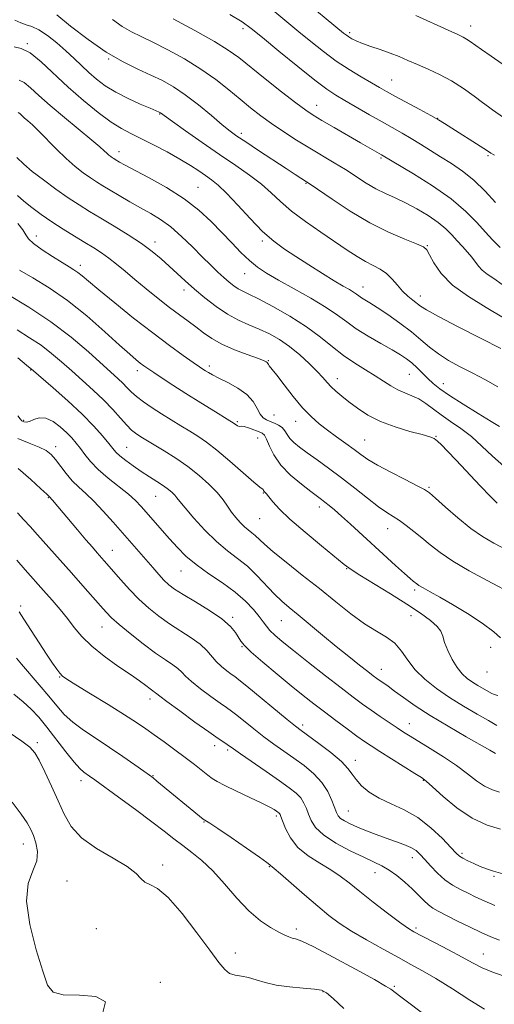
# Model space of a CAD drawing. Extents: x 2094800 to 2097700, y 324800 to 327700.
# Drawn here: x 2095582 to 2095737, y 326057 to 326377 of the extents above; entities that cross this region are included whole.
import ezdxf

# ---------------------------------------------------------------- set-up
doc = ezdxf.new("R2010")
doc.units = 0
doc.header["$MEASUREMENT"] = 0
for name, color, linetype, lineweight in [('DTM SPOT ELEVATION', 2, 'Continuous', 13), ('INDEX CONTOUR', 41, 'Continuous', 13), ('INTERMEDIATE CONTOUR', 44, 'Continuous', 0)]:
    doc.layers.add(name, color=color, linetype=linetype, lineweight=lineweight)

msp = doc.modelspace()

# ---------------------------------------------------------------- linework, layer by layer
at = {"layer": 'DTM SPOT ELEVATION'}
for p in [(2095654.81, 326373.92, 1110.4), (2095728.88, 326374.82, 1103.4), (2095689.55, 326372.65, 1105.7), (2095584.54, 326369.05, 1119.9), (2095611.06, 326364.1, 1116.1), (2095703.22, 326357.33, 1107.1), (2095678.77, 326349.05, 1111.3), (2095627.7, 326346.22, 1118.1), (2095718.17, 326344.84, 1107.96), (2095654.26, 326339.97, 1115.6), (2095614.41, 326333.96, 1121.4), (2095699.7, 326331.94, 1112.2), (2095734.56, 326332.69, 1108.2), (2095640.19, 326322.34, 1121.1), (2095675.27, 326323.72, 1116.1), (2095587.46, 326306.5, 1129.4), (2095626.09, 326304.64, 1125.5), (2095661.07, 326304.95, 1120.3), (2095714.79, 326303.42, 1115.9), (2095601.85, 326297, 1129.5), (2095655.38, 326294.26, 1122.8), (2095693.9, 326290, 1119.3), (2095635.6, 326288.98, 1126.5), (2095712.51, 326287.04, 1117.4), (2095643.81, 326264.22, 1129.6), (2095663.04, 326266.04, 1127.9), (2095585.65, 326262.94, 1138.1), (2095620.34, 326262.78, 1132.5), (2095708.94, 326261.56, 1122.9), (2095685.5, 326260.12, 1125.4), (2095720.06, 326258.52, 1121.3), (2095664.86, 326248.35, 1128.9), (2095583.42, 326246.58, 1139.8), (2095652.96, 326246.2, 1131.8), (2095671.93, 326246.31, 1128.7), (2095659.54, 326240.86, 1132.9), (2095694.38, 326240.14, 1127.1), (2095717.66, 326241.44, 1125.9), (2095593.75, 326238, 1141.5), (2095616.9, 326237.79, 1137.1), (2095661.36, 326223, 1134.1), (2095715.34, 326224.84, 1127.8), (2095591.47, 326221.39, 1144.1), (2095626.35, 326221.84, 1138.9), (2095679.68, 326218.38, 1132.5), (2095660.21, 326214.65, 1134.9), (2095701.93, 326211.38, 1130.7), (2095612.3, 326204.28, 1143.2), (2095634.63, 326197.57, 1140.8), (2095688.55, 326198.36, 1134.1), (2095710.68, 326191.46, 1132.3), (2095582.37, 326186.18, 1149.7), (2095651.42, 326182.54, 1141.7), (2095667.25, 326181.44, 1138.9), (2095709.49, 326183.02, 1134.9), (2095608.87, 326179.33, 1146.8), (2095654.45, 326172.97, 1142.1), (2095735.38, 326172.74, 1132.6), (2095699.87, 326165.61, 1137.3), (2095595.07, 326163.1, 1150.1), (2095734.28, 326164.74, 1132.7), (2095624.52, 326156, 1148.5), (2095674.19, 326147.55, 1143.6), (2095708.92, 326147.97, 1139.3), (2095587.79, 326141.71, 1155.7), (2095645.61, 326140.79, 1148.5), (2095649.81, 326139.34, 1148.3), (2095691.39, 326136.01, 1143.4), (2095625.47, 326131.07, 1151.9), (2095602, 326129.35, 1154.5), (2095713.49, 326129.48, 1142.1), (2095665.66, 326117.94, 1150.3), (2095689.1, 326119.58, 1145.1), (2095642.15, 326115.9, 1152.1), (2095583.25, 326108.84, 1158.7), (2095709.96, 326104.35, 1146.6), (2095726.07, 326105.75, 1143.7), (2095628.63, 326102, 1155.6), (2095663.36, 326101.46, 1152.1), (2095697.81, 326099.51, 1148.7), (2095736.52, 326098.26, 1144.2), (2095597.54, 326096.78, 1157.1), (2095607.04, 326081.31, 1156.9), (2095672.18, 326081.13, 1153.6), (2095711.16, 326081.43, 1149.7), (2095652.31, 326073.33, 1155.4), (2095733.01, 326073.02, 1149.2), (2095627.83, 326063.81, 1157.9), (2095704.1, 326062.5, 1153.8), (2095680.87, 326060.78, 1156.1)]:
    msp.add_point(p, dxfattribs=at)
at = {"layer": 'INDEX CONTOUR'}
for points in [[(2095737.051, 326317.469, 1110), (2095733.646, 326321.135, 1110), (2095729.968, 326324.709, 1110), (2095726.268, 326327.677, 1110), (2095722.634, 326330.131, 1110), (2095719.119, 326332.315, 1110), (2095712.564, 326336.439, 1110), (2095709.538, 326338.295, 1110), (2095706.628, 326339.981, 1110), (2095700.083, 326343.636, 1110), (2095695.982, 326345.983, 1110), (2095687.974, 326350.645, 1110), (2095685.02, 326352.399, 1110), (2095682.111, 326354.329, 1110), (2095678.199, 326357.257, 1110), (2095672.65, 326361.663, 1110), (2095666.478, 326366.674, 1110), (2095661.109, 326371.076, 1110), (2095657.468, 326374.027, 1110), (2095654.477, 326376.191, 1110), (2095650.558, 326378.604, 1110)], [(2095737.772, 326257.502, 1120), (2095733.79, 326259.727, 1120), (2095729.594, 326261.91, 1120), (2095725.52, 326264.012, 1120), (2095721.741, 326266.083, 1120), (2095718.392, 326268.194, 1120), (2095715.509, 326270.415, 1120), (2095712.735, 326272.802, 1120), (2095709.61, 326275.413, 1120), (2095705.859, 326278.233, 1120), (2095701.945, 326280.963, 1120), (2095698.509, 326283.242, 1120), (2095696.042, 326284.802, 1120), (2095693.326, 326286.467, 1120), (2095692.513, 326287.042, 1120), (2095691.739, 326287.618, 1120), (2095690.781, 326288.27, 1120), (2095689.415, 326289.091, 1120), (2095687.406, 326290.262, 1120), (2095684.514, 326291.987, 1120), (2095680.645, 326294.369, 1120), (2095676.267, 326297.116, 1120), (2095671.993, 326299.834, 1120), (2095668.259, 326302.285, 1120), (2095664.805, 326304.845, 1120), (2095661.194, 326308.045, 1120), (2095657.152, 326312.18, 1120), (2095653.058, 326316.609, 1120), (2095649.453, 326320.455, 1120), (2095646.716, 326323.082, 1120), (2095644.573, 326324.81, 1120), (2095642.589, 326326.201, 1120), (2095640.367, 326327.726, 1120), (2095637.656, 326329.505, 1120), (2095634.249, 326331.569, 1120), (2095630.075, 326333.892, 1120), (2095625.632, 326336.227, 1120), (2095621.555, 326338.277, 1120), (2095618.26, 326339.882, 1120), (2095615.276, 326341.468, 1120), (2095611.907, 326343.607, 1120), (2095607.657, 326346.717, 1120), (2095602.813, 326350.608, 1120), (2095597.862, 326354.936, 1120), (2095589.07, 326363.231, 1120), (2095585.5, 326366.101, 1120), (2095582.595, 326367.559, 1120), (2095580.314, 326368.019, 1120)], [(2095743.339, 326189.766, 1130), (2095734.253, 326194.51, 1130), (2095728.452, 326197.65, 1130), (2095723.087, 326200.79, 1130), (2095718.932, 326203.595, 1130), (2095715.75, 326206.084, 1130), (2095713.051, 326208.356, 1130), (2095710.448, 326210.485, 1130), (2095707.956, 326212.401, 1130), (2095705.699, 326214.001, 1130), (2095701.592, 326216.619, 1130), (2095698.917, 326218.495, 1130), (2095695.358, 326221.231, 1130), (2095691.189, 326224.526, 1130), (2095686.831, 326227.924, 1130), (2095682.661, 326231.037, 1130), (2095678.893, 326233.753, 1130), (2095675.699, 326236.029, 1130), (2095673.205, 326237.854, 1130), (2095671.351, 326239.356, 1130), (2095670.036, 326240.695, 1130), (2095669.127, 326241.992, 1130), (2095668.382, 326243.203, 1130), (2095667.527, 326244.248, 1130), (2095666.371, 326245.065, 1130), (2095665.023, 326245.7, 1130), (2095663.672, 326246.22, 1130), (2095662.463, 326246.725, 1130), (2095661.389, 326247.442, 1130), (2095660.399, 326248.631, 1130), (2095659.393, 326250.453, 1130), (2095658.061, 326252.68, 1130), (2095656.045, 326254.984, 1130), (2095653.157, 326257.086, 1130), (2095649.908, 326258.884, 1130), (2095646.98, 326260.324, 1130), (2095644.894, 326261.378, 1130), (2095643.528, 326262.133, 1130), (2095642.591, 326262.701, 1130), (2095641.763, 326263.234, 1130), (2095640.584, 326264.032, 1130), (2095638.56, 326265.432, 1130), (2095635.303, 326267.713, 1130), (2095630.859, 326270.915, 1130), (2095625.384, 326275.017, 1130), (2095619.163, 326279.869, 1130), (2095613.015, 326284.794, 1130), (2095607.889, 326288.984, 1130), (2095604.471, 326291.841, 1130), (2095602.389, 326293.601, 1130), (2095601.011, 326294.709, 1130), (2095599.744, 326295.587, 1130), (2095598.166, 326296.557, 1130), (2095595.898, 326297.919, 1130), (2095592.763, 326299.851, 1130), (2095589.392, 326302.042, 1130), (2095586.618, 326304.057, 1130), (2095585.01, 326305.605, 1130), (2095584.098, 326306.954, 1130), (2095583.147, 326308.518, 1130), (2095581.514, 326310.605, 1130)], [(2095738.34, 326125.614, 1140), (2095735.999, 326126.384, 1140), (2095733.459, 326127.565, 1140), (2095730.814, 326129.337, 1140), (2095727.863, 326131.624, 1140), (2095724.335, 326134.281, 1140), (2095720.12, 326137.135, 1140), (2095715.761, 326139.887, 1140), (2095709.213, 326143.895, 1140), (2095707.096, 326145.223, 1140), (2095704.981, 326146.595, 1140), (2095702.392, 326148.311, 1140), (2095699.478, 326150.279, 1140), (2095696.543, 326152.305, 1140), (2095693.747, 326154.299, 1140), (2095690.668, 326156.583, 1140), (2095686.741, 326159.583, 1140), (2095681.658, 326163.525, 1140), (2095676.149, 326167.835, 1140), (2095671.202, 326171.739, 1140), (2095667.582, 326174.647, 1140), (2095665.152, 326176.707, 1140), (2095663.551, 326178.249, 1140), (2095662.417, 326179.593, 1140), (2095661.387, 326181.012, 1140), (2095660.099, 326182.764, 1140), (2095658.234, 326185.039, 1140), (2095655.654, 326187.733, 1140), (2095652.267, 326190.671, 1140), (2095648.097, 326193.696, 1140), (2095643.644, 326196.714, 1140), (2095639.526, 326199.65, 1140), (2095636.194, 326202.461, 1140), (2095633.444, 326205.228, 1140), (2095630.905, 326208.065, 1140), (2095621.667, 326218.589, 1140), (2095619.826, 326220.487, 1140), (2095617.501, 326222.554, 1140), (2095610.902, 326227.828, 1140), (2095607.679, 326230.609, 1140), (2095605.188, 326233.175, 1140), (2095603.327, 326235.468, 1140), (2095601.852, 326237.473, 1140), (2095600.523, 326239.211, 1140), (2095599.118, 326240.845, 1140), (2095597.424, 326242.575, 1140), (2095595.304, 326244.489, 1140), (2095592.938, 326246.22, 1140), (2095590.587, 326247.285, 1140), (2095588.474, 326247.375, 1140), (2095586.681, 326246.85, 1140), (2095585.254, 326246.243, 1140), (2095584.207, 326245.979, 1140), (2095583.441, 326246.076, 1140), (2095582.824, 326246.448, 1140), (2095582.224, 326247.051, 1140), (2095581.527, 326248.016, 1140)], [(2095741.175, 326065.433, 1150), (2095736.309, 326067.024, 1150), (2095732.614, 326068.534, 1150), (2095729.52, 326070.117, 1150), (2095726.098, 326072.012, 1150), (2095721.736, 326074.339, 1150), (2095717.088, 326076.755, 1150), (2095713.12, 326078.796, 1150), (2095710.459, 326080.202, 1150), (2095708.356, 326081.493, 1150), (2095705.717, 326083.384, 1150), (2095701.787, 326086.355, 1150), (2095697.169, 326089.922, 1150), (2095692.807, 326093.366, 1150), (2095689.374, 326096.138, 1150), (2095686.474, 326098.385, 1150), (2095683.441, 326100.425, 1150), (2095679.823, 326102.547, 1150), (2095676.025, 326104.911, 1150), (2095672.663, 326107.646, 1150), (2095670.218, 326110.767, 1150), (2095668.617, 326113.834, 1150), (2095667.652, 326116.293, 1150), (2095667.121, 326117.748, 1150), (2095666.855, 326118.423, 1150), (2095666.695, 326118.701, 1150), (2095666.496, 326118.907, 1150), (2095666.185, 326119.151, 1150), (2095665.705, 326119.491, 1150), (2095664.935, 326119.996, 1150), (2095663.492, 326120.818, 1150), (2095660.925, 326122.12, 1150), (2095657.042, 326123.967, 1150), (2095652.654, 326126.019, 1150), (2095648.831, 326127.831, 1150), (2095646.338, 326129.101, 1150), (2095644.739, 326130.083, 1150), (2095643.297, 326131.172, 1150), (2095638.959, 326134.621, 1150), (2095636.001, 326136.904, 1150), (2095632.617, 326139.429, 1150), (2095629.124, 326141.978, 1150), (2095625.895, 326144.308, 1150), (2095623.108, 326146.296, 1150), (2095620.155, 326148.31, 1150), (2095616.235, 326150.835, 1150), (2095610.904, 326154.144, 1150), (2095605.154, 326157.661, 1150), (2095600.337, 326160.592, 1150), (2095597.438, 326162.383, 1150), (2095595.982, 326163.418, 1150), (2095595.125, 326164.316, 1150), (2095594.145, 326165.627, 1150), (2095592.772, 326167.63, 1150), (2095590.86, 326170.533, 1150), (2095583.439, 326181.964, 1150), (2095581.871, 326184.312, 1150)]]:
    msp.add_polyline3d(points, dxfattribs=at)
at = {"layer": 'INTERMEDIATE CONTOUR'}
for points in [[(2095739.612, 326345.082, 1106), (2095736.078, 326347.541, 1106), (2095734.678, 326348.531, 1106), (2095732.805, 326349.927, 1106), (2095730.039, 326352.027, 1106), (2095726.565, 326354.536, 1106), (2095722.719, 326357.014, 1106), (2095718.809, 326359.108, 1106), (2095715.031, 326360.84, 1106), (2095711.557, 326362.32, 1106), (2095708.481, 326363.649, 1106), (2095705.608, 326364.875, 1106), (2095702.669, 326366.035, 1106), (2095699.503, 326367.154, 1106), (2095696.379, 326368.206, 1106), (2095693.677, 326369.155, 1106), (2095691.677, 326369.973, 1106), (2095690.278, 326370.672, 1106), (2095689.284, 326371.274, 1106), (2095688.476, 326371.836, 1106), (2095687.556, 326372.558, 1106), (2095673.124, 326384.554, 1106)], [(2095736.665, 326332.849, 1108), (2095735.506, 326333.523, 1108), (2095734.388, 326334.221, 1108), (2095720.396, 326343.147, 1108), (2095718.415, 326344.349, 1108), (2095715.914, 326345.756, 1108), (2095712.313, 326347.703, 1108), (2095704.395, 326351.945, 1108), (2095701.541, 326353.513, 1108), (2095699.18, 326354.852, 1108), (2095696.607, 326356.338, 1108), (2095693.289, 326358.274, 1108), (2095689.372, 326360.663, 1108), (2095685.169, 326363.443, 1108), (2095680.961, 326366.526, 1108), (2095676.876, 326369.746, 1108), (2095673.001, 326372.919, 1108), (2095662.522, 326381.603, 1108)], [(2095738.763, 326269.985, 1118), (2095732.387, 326273.21, 1118), (2095724.889, 326277.031, 1118), (2095718.41, 326280.398, 1118), (2095714.534, 326282.533, 1118), (2095712.619, 326283.745, 1118), (2095710.102, 326285.624, 1118), (2095708.475, 326286.92, 1118), (2095706.757, 326288.548, 1118), (2095705.075, 326290.502, 1118), (2095703.366, 326292.539, 1118), (2095701.524, 326294.363, 1118), (2095699.461, 326295.774, 1118), (2095697.173, 326296.973, 1118), (2095694.677, 326298.258, 1118), (2095691.946, 326299.891, 1118), (2095688.761, 326301.986, 1118), (2095680.131, 326307.792, 1118), (2095675.142, 326311.244, 1118), (2095670.608, 326314.635, 1118), (2095667.024, 326317.715, 1118), (2095663.966, 326320.573, 1118), (2095660.787, 326323.381, 1118), (2095656.958, 326326.306, 1118), (2095652.411, 326329.484, 1118), (2095647.197, 326333.046, 1118), (2095641.509, 326336.988, 1118), (2095636.102, 326340.788, 1118), (2095631.87, 326343.789, 1118), (2095627.913, 326346.641, 1118), (2095627.739, 326346.738, 1118), (2095627.554, 326346.827, 1118), (2095624.556, 326348.096, 1118), (2095621.355, 326349.465, 1118), (2095617.374, 326351.276, 1118), (2095613.378, 326353.31, 1118), (2095609.965, 326355.395, 1118), (2095607.098, 326357.513, 1118), (2095604.58, 326359.69, 1118), (2095602.213, 326361.948, 1118), (2095599.803, 326364.31, 1118), (2095597.16, 326366.8, 1118), (2095594.18, 326369.379, 1118), (2095591.123, 326371.758, 1118), (2095588.337, 326373.59, 1118), (2095586.074, 326374.657, 1118), (2095584.183, 326375.262, 1118), (2095582.415, 326375.843, 1118), (2095580.545, 326376.764, 1118)], [(2095739.591, 326279.877, 1116), (2095734.01, 326283.275, 1116), (2095728.158, 326286.862, 1116), (2095723.01, 326290.599, 1116), (2095719.319, 326294.378, 1116), (2095716.948, 326297.817, 1116), (2095715.536, 326300.462, 1116), (2095714.644, 326302.043, 1116), (2095713.518, 326303.009, 1116), (2095711.323, 326303.987, 1116), (2095707.451, 326305.515, 1116), (2095702.196, 326307.766, 1116), (2095696.075, 326310.822, 1116), (2095689.666, 326314.612, 1116), (2095683.771, 326318.47, 1116), (2095676.684, 326323.354, 1116), (2095675.468, 326324.174, 1116), (2095673.65, 326325.329, 1116), (2095671.801, 326326.522, 1116), (2095668.809, 326328.469, 1116), (2095659.818, 326334.371, 1116), (2095655.671, 326337.115, 1116), (2095652.81, 326339.048, 1116), (2095650.599, 326340.671, 1116), (2095648.062, 326342.724, 1116), (2095644.495, 326345.709, 1116), (2095640.263, 326349.184, 1116), (2095636.003, 326352.469, 1116), (2095632.179, 326355.05, 1116), (2095628.579, 326357.081, 1116), (2095624.82, 326358.886, 1116), (2095620.576, 326360.79, 1116), (2095615.749, 326363.147, 1116), (2095610.297, 326366.315, 1116), (2095604.346, 326370.438, 1116), (2095598.666, 326374.803, 1116), (2095594.192, 326378.484, 1116)], [(2095739.184, 326290.766, 1114), (2095736.489, 326292.694, 1114), (2095734.31, 326294.145, 1114), (2095732.639, 326295.398, 1114), (2095731.419, 326296.689, 1114), (2095729.3, 326299.632, 1114), (2095727.889, 326301.331, 1114), (2095726.248, 326303.143, 1114), (2095724.533, 326305.011, 1114), (2095722.819, 326306.9, 1114), (2095720.866, 326308.853, 1114), (2095718.355, 326310.941, 1114), (2095715.094, 326313.18, 1114), (2095711.39, 326315.396, 1114), (2095707.677, 326317.369, 1114), (2095704.286, 326318.962, 1114), (2095701.141, 326320.379, 1114), (2095698.064, 326321.907, 1114), (2095694.901, 326323.763, 1114), (2095688.122, 326328.116, 1114), (2095684.449, 326330.367, 1114), (2095676.502, 326335.117, 1114), (2095672.266, 326337.735, 1114), (2095668.063, 326340.438, 1114), (2095664.125, 326343.102, 1114), (2095660.597, 326345.653, 1114), (2095657.275, 326348.223, 1114), (2095653.872, 326350.997, 1114), (2095650.128, 326354.101, 1114), (2095645.908, 326357.431, 1114), (2095641.106, 326360.828, 1114), (2095635.74, 326364.121, 1114), (2095630.316, 326367.107, 1114), (2095625.464, 326369.574, 1114), (2095621.621, 326371.419, 1114), (2095618.46, 326372.984, 1114), (2095615.462, 326374.722, 1114), (2095612.254, 326376.971, 1114)], [(2095738.536, 326302.854, 1112), (2095735.994, 326305.302, 1112), (2095733.715, 326307.794, 1112), (2095730.968, 326310.882, 1112), (2095727.347, 326314.541, 1112), (2095722.534, 326318.608, 1112), (2095716.483, 326322.849, 1112), (2095710.256, 326326.764, 1112), (2095699.883, 326332.925, 1112), (2095693.049, 326336.877, 1112), (2095684.439, 326341.828, 1112), (2095680.478, 326344.123, 1112), (2095677.654, 326345.814, 1112), (2095675.199, 326347.463, 1112), (2095672.003, 326349.853, 1112), (2095667.335, 326353.479, 1112), (2095661.976, 326357.704, 1112), (2095653.408, 326364.544, 1112), (2095650.001, 326367.013, 1112), (2095645.507, 326369.789, 1112), (2095639.092, 326373.371, 1112), (2095632.028, 326377.156, 1112)], [(2095739.189, 326362.569, 1104), (2095735.599, 326365.066, 1104), (2095732.488, 326367.196, 1104), (2095728.727, 326369.85, 1104), (2095727.594, 326370.605, 1104), (2095726.473, 326371.22, 1104), (2095724.708, 326372.043, 1104), (2095721.571, 326373.466, 1104), (2095711.094, 326378.258, 1104)], [(2095738.338, 326244.589, 1122), (2095735.598, 326246.217, 1122), (2095731.363, 326248.791, 1122), (2095726.473, 326251.827, 1122), (2095722.036, 326254.681, 1122), (2095718.881, 326256.875, 1122), (2095716.724, 326258.591, 1122), (2095715, 326260.175, 1122), (2095711.473, 326263.637, 1122), (2095709.745, 326265.24, 1122), (2095708.076, 326266.596, 1122), (2095706.11, 326267.927, 1122), (2095703.404, 326269.531, 1122), (2095699.71, 326271.612, 1122), (2095695.561, 326273.986, 1122), (2095691.687, 326276.374, 1122), (2095688.551, 326278.588, 1122), (2095685.562, 326280.814, 1122), (2095681.869, 326283.329, 1122), (2095676.922, 326286.293, 1122), (2095671.418, 326289.398, 1122), (2095666.358, 326292.217, 1122), (2095662.488, 326294.467, 1122), (2095659.511, 326296.443, 1122), (2095656.87, 326298.581, 1122), (2095654.101, 326301.221, 1122), (2095651.113, 326304.315, 1122), (2095647.906, 326307.716, 1122), (2095644.43, 326311.292, 1122), (2095640.429, 326314.965, 1122), (2095635.596, 326318.67, 1122), (2095629.851, 326322.297, 1122), (2095624.034, 326325.553, 1122), (2095616.165, 326329.717, 1122), (2095614.549, 326330.603, 1122), (2095613.188, 326331.409, 1122), (2095612.724, 326331.701, 1122), (2095612.259, 326332.009, 1122), (2095611.724, 326332.383, 1122), (2095611.115, 326332.852, 1122), (2095610.439, 326333.438, 1122), (2095609.613, 326334.223, 1122), (2095608.174, 326335.531, 1122), (2095605.564, 326337.748, 1122), (2095596.641, 326345.038, 1122), (2095592.015, 326348.946, 1122), (2095588.368, 326352.238, 1122), (2095585.641, 326354.75, 1122), (2095583.57, 326356.414, 1122), (2095581.884, 326357.263, 1122)], [(2095739.724, 326231.685, 1124), (2095736.052, 326234.917, 1124), (2095732.57, 326238.206, 1124), (2095729.15, 326241.283, 1124), (2095725.713, 326243.947, 1124), (2095722.382, 326246.263, 1124), (2095719.332, 326248.36, 1124), (2095714.309, 326252.088, 1124), (2095712.055, 326253.529, 1124), (2095709.779, 326254.598, 1124), (2095707.486, 326255.495, 1124), (2095705.212, 326256.485, 1124), (2095702.956, 326257.775, 1124), (2095700.564, 326259.34, 1124), (2095697.843, 326261.106, 1124), (2095694.667, 326263.021, 1124), (2095691.171, 326265.159, 1124), (2095687.562, 326267.624, 1124), (2095683.945, 326270.483, 1124), (2095680.037, 326273.659, 1124), (2095675.457, 326277.037, 1124), (2095670.049, 326280.458, 1124), (2095664.532, 326283.59, 1124), (2095659.85, 326286.057, 1124), (2095656.688, 326287.617, 1124), (2095654.692, 326288.566, 1124), (2095653.25, 326289.334, 1124), (2095651.841, 326290.283, 1124), (2095650.309, 326291.5, 1124), (2095648.592, 326293.004, 1124), (2095646.624, 326294.825, 1124), (2095644.309, 326297.052, 1124), (2095641.552, 326299.786, 1124), (2095638.315, 326303.033, 1124), (2095634.806, 326306.423, 1124), (2095631.294, 326309.489, 1124), (2095627.973, 326311.9, 1124), (2095624.743, 326313.859, 1124), (2095621.424, 326315.706, 1124), (2095617.929, 326317.687, 1124), (2095614.508, 326319.679, 1124), (2095611.497, 326321.465, 1124), (2095609.113, 326322.906, 1124), (2095607.102, 326324.171, 1124), (2095605.091, 326325.505, 1124), (2095602.775, 326327.128, 1124), (2095600.131, 326329.159, 1124), (2095597.202, 326331.696, 1124), (2095594.078, 326334.738, 1124), (2095588.332, 326340.655, 1124), (2095586.252, 326342.665, 1124), (2095584.714, 326344.036, 1124), (2095583.588, 326345.003, 1124), (2095582.117, 326346.342, 1124), (2095581.639, 326346.727, 1124)], [(2095737.57, 326219.598, 1126), (2095735.351, 326221.772, 1126), (2095731.976, 326225.324, 1126), (2095724.235, 326233.597, 1126), (2095721.408, 326236.577, 1126), (2095719.437, 326238.575, 1126), (2095718.074, 326239.84, 1126), (2095716.994, 326240.629, 1126), (2095715.57, 326241.23, 1126), (2095713.102, 326241.94, 1126), (2095709.152, 326243.003, 1126), (2095704.331, 326244.443, 1126), (2095699.521, 326246.233, 1126), (2095695.425, 326248.315, 1126), (2095692.065, 326250.51, 1126), (2095689.294, 326252.606, 1126), (2095686.979, 326254.441, 1126), (2095685.057, 326256.048, 1126), (2095683.479, 326257.508, 1126), (2095682.145, 326258.926, 1126), (2095680.739, 326260.516, 1126), (2095678.888, 326262.518, 1126), (2095676.334, 326265.066, 1126), (2095673.258, 326267.88, 1126), (2095669.955, 326270.571, 1126), (2095666.659, 326272.837, 1126), (2095663.385, 326274.704, 1126), (2095660.09, 326276.278, 1126), (2095656.733, 326277.699, 1126), (2095653.279, 326279.22, 1126), (2095649.699, 326281.123, 1126), (2095646.004, 326283.595, 1126), (2095642.36, 326286.419, 1126), (2095638.979, 326289.285, 1126), (2095636.004, 326291.943, 1126), (2095630.786, 326296.77, 1126), (2095628.183, 326299.105, 1126), (2095625.258, 326301.511, 1126), (2095621.727, 326304.087, 1126), (2095617.45, 326306.874, 1126), (2095612.855, 326309.688, 1126), (2095608.514, 326312.289, 1126), (2095604.819, 326314.533, 1126), (2095601.454, 326316.659, 1126), (2095597.922, 326319.001, 1126), (2095593.907, 326321.782, 1126), (2095589.799, 326324.755, 1126), (2095586.165, 326327.556, 1126), (2095583.394, 326329.939, 1126), (2095581.161, 326332.121, 1126)], [(2095744.944, 326202.203, 1128), (2095736.467, 326206.652, 1128), (2095732.778, 326208.807, 1128), (2095728.939, 326211.464, 1128), (2095724.731, 326214.839, 1128), (2095720.67, 326218.356, 1128), (2095717.453, 326221.237, 1128), (2095715.474, 326222.966, 1128), (2095713.88, 326224.067, 1128), (2095711.511, 326225.326, 1128), (2095707.59, 326227.31, 1128), (2095702.891, 326229.719, 1128), (2095698.569, 326232.038, 1128), (2095695.468, 326233.889, 1128), (2095693.173, 326235.466, 1128), (2095690.957, 326237.102, 1128), (2095688.269, 326239.045, 1128), (2095685.268, 326241.194, 1128), (2095682.291, 326243.366, 1128), (2095679.574, 326245.468, 1128), (2095676.96, 326247.784, 1128), (2095674.19, 326250.69, 1128), (2095671.134, 326254.363, 1128), (2095668.161, 326258.176, 1128), (2095665.773, 326261.301, 1128), (2095664.325, 326263.136, 1128), (2095663.303, 326264.365, 1128), (2095663.097, 326264.714, 1128), (2095662.91, 326265.072, 1128), (2095662.709, 326265.388, 1128), (2095662.38, 326265.653, 1128), (2095661.481, 326266.038, 1128), (2095659.492, 326266.759, 1128), (2095656.119, 326267.965, 1128), (2095651.984, 326269.551, 1128), (2095647.935, 326271.348, 1128), (2095644.623, 326273.208, 1128), (2095641.904, 326275.084, 1128), (2095639.435, 326276.953, 1128), (2095636.903, 326278.827, 1128), (2095634.115, 326280.871, 1128), (2095630.906, 326283.284, 1128), (2095627.204, 326286.181, 1128), (2095623.306, 326289.32, 1128), (2095619.604, 326292.376, 1128), (2095616.397, 326295.082, 1128), (2095613.617, 326297.408, 1128), (2095611.11, 326299.382, 1128), (2095608.703, 326301.07, 1128), (2095606.178, 326302.672, 1128), (2095603.303, 326304.425, 1128), (2095599.932, 326306.499, 1128), (2095596.263, 326308.808, 1128), (2095592.579, 326311.199, 1128), (2095589.133, 326313.536, 1128), (2095586.059, 326315.762, 1128), (2095583.46, 326317.835, 1128), (2095581.364, 326319.722, 1128)], [(2095738.584, 326175.828, 1132), (2095736.495, 326177.842, 1132), (2095732.713, 326180.625, 1132), (2095727.9, 326183.757, 1132), (2095723.025, 326186.719, 1132), (2095718.902, 326189.09, 1132), (2095715.705, 326190.851, 1132), (2095713.45, 326192.079, 1132), (2095712.092, 326192.87, 1132), (2095711.338, 326193.38, 1132), (2095710.231, 326194.277, 1132), (2095709.177, 326195.174, 1132), (2095707.327, 326196.811, 1132), (2095704.465, 326199.402, 1132), (2095689.823, 326212.784, 1132), (2095686.883, 326215.423, 1132), (2095684.572, 326217.44, 1132), (2095682.806, 326218.924, 1132), (2095681.448, 326220.012, 1132), (2095680.301, 326220.886, 1132), (2095676.859, 326223.447, 1132), (2095673.791, 326225.804, 1132), (2095670.29, 326228.778, 1132), (2095667.123, 326232.057, 1132), (2095664.88, 326235.325, 1132), (2095663.438, 326238.24, 1132), (2095662.498, 326240.454, 1132), (2095661.767, 326241.747, 1132), (2095660.981, 326242.421, 1132), (2095659.883, 326242.906, 1132), (2095658.328, 326243.524, 1132), (2095656.62, 326244.164, 1132), (2095655.175, 326244.607, 1132), (2095654.297, 326244.711, 1132), (2095653.521, 326244.579, 1132), (2095653.051, 326244.799, 1132), (2095651.931, 326245.525, 1132), (2095649.622, 326247, 1132), (2095645.811, 326249.352, 1132), (2095641.079, 326252.254, 1132), (2095636.232, 326255.265, 1132), (2095631.949, 326258.004, 1132), (2095628.427, 326260.325, 1132), (2095625.726, 326262.14, 1132), (2095623.849, 326263.42, 1132), (2095622.508, 326264.364, 1132), (2095621.349, 326265.227, 1132), (2095619.985, 326266.308, 1132), (2095617.921, 326268.065, 1132), (2095614.631, 326270.999, 1132), (2095609.793, 326275.377, 1132), (2095603.902, 326280.527, 1132), (2095597.655, 326285.547, 1132), (2095591.685, 326289.707, 1132), (2095586.369, 326292.958, 1132), (2095582.015, 326295.433, 1132)], [(2095737.729, 326157.14, 1134), (2095736.514, 326157.435, 1134), (2095735.538, 326157.877, 1134), (2095731.267, 326160.369, 1134), (2095729.473, 326161.481, 1134), (2095727.763, 326162.676, 1134), (2095726.13, 326164.151, 1134), (2095724.523, 326166.154, 1134), (2095722.935, 326168.807, 1134), (2095721.513, 326171.716, 1134), (2095720.45, 326174.358, 1134), (2095719.811, 326176.364, 1134), (2095719.175, 326177.974, 1134), (2095718.003, 326179.579, 1134), (2095715.838, 326181.516, 1134), (2095712.568, 326183.9, 1134), (2095708.168, 326186.791, 1134), (2095702.794, 326190.14, 1134), (2095692.836, 326196.243, 1134), (2095689.974, 326198.099, 1134), (2095687.78, 326199.733, 1134), (2095680.34, 326205.761, 1134), (2095674.988, 326210.178, 1134), (2095670.091, 326214.42, 1134), (2095666.632, 326217.75, 1134), (2095664.47, 326220.137, 1134), (2095663.181, 326221.721, 1134), (2095662.393, 326222.66, 1134), (2095661.656, 326223.488, 1134), (2095661.47, 326223.791, 1134), (2095661.333, 326224.062, 1134), (2095661.231, 326224.232, 1134), (2095661.045, 326224.346, 1134), (2095660.273, 326224.906, 1134), (2095658.317, 326226.529, 1134), (2095650.514, 326233.342, 1134), (2095646.308, 326236.888, 1134), (2095642.926, 326239.494, 1134), (2095640.131, 326241.388, 1134), (2095637.451, 326243.034, 1134), (2095634.516, 326244.806, 1134), (2095631.383, 326246.72, 1134), (2095628.217, 326248.7, 1134), (2095625.18, 326250.671, 1134), (2095622.432, 326252.565, 1134), (2095620.134, 326254.315, 1134), (2095618.377, 326255.878, 1134), (2095616.969, 326257.306, 1134), (2095615.65, 326258.676, 1134), (2095614.133, 326260.124, 1134), (2095604.483, 326268.857, 1134), (2095598.859, 326273.649, 1134), (2095592.27, 326278.664, 1134), (2095585.083, 326283.382, 1134), (2095578.21, 326287.462, 1134)], [(2095737.42, 326147.321, 1136), (2095734.712, 326148.92, 1136), (2095731.01, 326151.071, 1136), (2095726.633, 326153.645, 1136), (2095722.077, 326156.468, 1136), (2095717.787, 326159.396, 1136), (2095713.984, 326162.398, 1136), (2095710.843, 326165.475, 1136), (2095708.427, 326168.587, 1136), (2095706.371, 326171.533, 1136), (2095704.198, 326174.073, 1136), (2095701.516, 326176.1, 1136), (2095698.246, 326178.026, 1136), (2095694.381, 326180.394, 1136), (2095689.939, 326183.609, 1136), (2095684.997, 326187.523, 1136), (2095679.649, 326191.847, 1136), (2095674.079, 326196.274, 1136), (2095668.841, 326200.416, 1136), (2095664.582, 326203.865, 1136), (2095661.748, 326206.328, 1136), (2095658.79, 326209.134, 1136), (2095657.665, 326210.05, 1136), (2095656.498, 326210.939, 1136), (2095655.242, 326211.991, 1136), (2095653.875, 326213.346, 1136), (2095652.462, 326214.963, 1136), (2095651.089, 326216.753, 1136), (2095649.78, 326218.656, 1136), (2095648.301, 326220.739, 1136), (2095646.354, 326223.097, 1136), (2095643.718, 326225.779, 1136), (2095640.478, 326228.652, 1136), (2095636.794, 326231.539, 1136), (2095632.872, 326234.263, 1136), (2095629.106, 326236.667, 1136), (2095622.104, 326240.92, 1136), (2095620.916, 326241.661, 1136), (2095619.797, 326242.41, 1136), (2095618.54, 326243.425, 1136), (2095616.956, 326244.979, 1136), (2095614.9, 326247.253, 1136), (2095612.367, 326250.08, 1136), (2095609.397, 326253.203, 1136), (2095606.055, 326256.398, 1136), (2095602.53, 326259.57, 1136), (2095599.04, 326262.653, 1136), (2095595.733, 326265.595, 1136), (2095592.47, 326268.378, 1136), (2095589.041, 326270.994, 1136), (2095585.288, 326273.472, 1136), (2095581.269, 326275.994, 1136)], [(2095736.969, 326138.279, 1138), (2095736.48, 326138.583, 1138), (2095735.158, 326139.346, 1138), (2095727.486, 326143.68, 1138), (2095721.58, 326147.081, 1138), (2095715.728, 326150.602, 1138), (2095710.868, 326153.762, 1138), (2095707.063, 326156.424, 1138), (2095704.16, 326158.538, 1138), (2095702.004, 326160.087, 1138), (2095698.323, 326162.655, 1138), (2095697.186, 326163.504, 1138), (2095695.427, 326164.86, 1138), (2095692.722, 326166.972, 1138), (2095689.201, 326169.76, 1138), (2095685.109, 326173.06, 1138), (2095680.723, 326176.669, 1138), (2095672.707, 326183.316, 1138), (2095669.793, 326185.704, 1138), (2095667.388, 326187.767, 1138), (2095665.017, 326190.046, 1138), (2095659.335, 326196.085, 1138), (2095656.209, 326199.106, 1138), (2095653.039, 326201.685, 1138), (2095649.748, 326204.193, 1138), (2095646.208, 326207.156, 1138), (2095642.409, 326210.885, 1138), (2095638.795, 326214.801, 1138), (2095635.926, 326218.104, 1138), (2095634.184, 326220.213, 1138), (2095633.233, 326221.418, 1138), (2095632.558, 326222.23, 1138), (2095631.715, 326223.078, 1138), (2095630.531, 326224.077, 1138), (2095628.905, 326225.264, 1138), (2095626.782, 326226.663, 1138), (2095624.299, 326228.247, 1138), (2095621.642, 326229.977, 1138), (2095619.006, 326231.796, 1138), (2095616.618, 326233.549, 1138), (2095614.719, 326235.062, 1138), (2095613.423, 326236.262, 1138), (2095612.367, 326237.471, 1138), (2095611.063, 326239.108, 1138), (2095609.087, 326241.513, 1138), (2095606.26, 326244.687, 1138), (2095602.466, 326248.553, 1138), (2095597.775, 326252.916, 1138), (2095593.008, 326257.135, 1138), (2095585.811, 326263.324, 1138), (2095585.494, 326263.562, 1138), (2095584.328, 326264.527, 1138), (2095581.486, 326266.951, 1138)], [(2095738.677, 326113.628, 1142), (2095734.32, 326114.965, 1142), (2095729.392, 326117.245, 1142), (2095724.41, 326120.595, 1142), (2095719.929, 326124.285, 1142), (2095716.514, 326127.372, 1142), (2095714.451, 326129.213, 1142), (2095712.913, 326130.374, 1142), (2095710.792, 326131.725, 1142), (2095703.187, 326136.477, 1142), (2095699.361, 326138.887, 1142), (2095696.565, 326140.68, 1142), (2095694.332, 326142.183, 1142), (2095691.905, 326143.907, 1142), (2095688.727, 326146.227, 1142), (2095685.052, 326148.949, 1142), (2095681.335, 326151.74, 1142), (2095677.885, 326154.38, 1142), (2095674.412, 326157.111, 1142), (2095670.479, 326160.287, 1142), (2095665.866, 326164.084, 1142), (2095661.24, 326167.97, 1142), (2095657.487, 326171.231, 1142), (2095655.231, 326173.374, 1142), (2095654.062, 326174.771, 1142), (2095652.341, 326177.579, 1142), (2095650.695, 326179.574, 1142), (2095647.947, 326181.988, 1142), (2095643.913, 326184.751, 1142), (2095639.368, 326187.532, 1142), (2095635.321, 326189.943, 1142), (2095632.519, 326191.72, 1142), (2095630.634, 326193.142, 1142), (2095629.072, 326194.617, 1142), (2095627.346, 326196.47, 1142), (2095625.393, 326198.678, 1142), (2095612.523, 326213.468, 1142), (2095609.298, 326217.089, 1142), (2095606.257, 326220.296, 1142), (2095603.616, 326222.796, 1142), (2095601.31, 326224.869, 1142), (2095599.211, 326226.936, 1142), (2095597.219, 326229.292, 1142), (2095593.756, 326233.859, 1142), (2095592.34, 326235.472, 1142), (2095590.733, 326236.725, 1142), (2095588.447, 326237.886, 1142), (2095585.192, 326239.19, 1142), (2095581.46, 326240.724, 1142)], [(2095739.34, 326099.115, 1144), (2095736.327, 326100.005, 1144), (2095734.048, 326100.754, 1144), (2095732.036, 326101.52, 1144), (2095729.949, 326102.413, 1144), (2095727.953, 326103.343, 1144), (2095726.34, 326104.166, 1144), (2095725.248, 326104.857, 1144), (2095724.181, 326105.837, 1144), (2095722.49, 326107.637, 1144), (2095719.692, 326110.574, 1144), (2095715.987, 326114.083, 1144), (2095711.741, 326117.382, 1144), (2095707.311, 326119.892, 1144), (2095703.006, 326121.839, 1144), (2095699.126, 326123.653, 1144), (2095695.914, 326125.658, 1144), (2095693.407, 326127.757, 1144), (2095691.587, 326129.749, 1144), (2095690.317, 326131.527, 1144), (2095688.973, 326133.364, 1144), (2095686.812, 326135.625, 1144), (2095683.388, 326138.508, 1144), (2095679.438, 326141.538, 1144), (2095673.737, 326145.722, 1144), (2095671.858, 326147.16, 1144), (2095669.195, 326149.309, 1144), (2095656.009, 326160.154, 1144), (2095653.479, 326162.194, 1144), (2095652.087, 326163.259, 1144), (2095650.983, 326164.044, 1144), (2095649.507, 326165.114, 1144), (2095647.769, 326166.505, 1144), (2095646.068, 326168.118, 1144), (2095642.994, 326171.747, 1144), (2095640.88, 326173.747, 1144), (2095637.945, 326175.866, 1144), (2095630.821, 326180.43, 1144), (2095627.367, 326182.871, 1144), (2095624.094, 326185.496, 1144), (2095620.922, 326188.4, 1144), (2095617.822, 326191.592, 1144), (2095614.974, 326194.751, 1144), (2095609.589, 326200.942, 1144), (2095607.278, 326203.543, 1144), (2095605.746, 326205.291, 1144), (2095603.64, 326207.744, 1144), (2095600.865, 326211.027, 1144), (2095592.813, 326220.609, 1144), (2095591.649, 326221.852, 1144), (2095590.894, 326222.569, 1144), (2095589.007, 326224.305, 1144), (2095585.671, 326227.315, 1144), (2095581.571, 326230.883, 1144)], [(2095736.746, 326088.849, 1146), (2095733.347, 326090.271, 1146), (2095730.58, 326091.552, 1146), (2095728.082, 326092.768, 1146), (2095725.562, 326094.01, 1146), (2095723.011, 326095.427, 1146), (2095720.489, 326097.182, 1146), (2095718.066, 326099.357, 1146), (2095715.859, 326101.676, 1146), (2095713.993, 326103.781, 1146), (2095712.51, 326105.404, 1146), (2095711.118, 326106.632, 1146), (2095709.439, 326107.647, 1146), (2095707.189, 326108.607, 1146), (2095704.442, 326109.594, 1146), (2095701.362, 326110.672, 1146), (2095698.125, 326111.874, 1146), (2095694.954, 326113.126, 1146), (2095692.087, 326114.324, 1146), (2095689.717, 326115.383, 1146), (2095687.884, 326116.314, 1146), (2095686.58, 326117.143, 1146), (2095685.759, 326117.949, 1146), (2095685.193, 326118.998, 1146), (2095683.754, 326122.973, 1146), (2095682.439, 326125.841, 1146), (2095680.493, 326128.841, 1146), (2095677.826, 326131.667, 1146), (2095674.668, 326134.283, 1146), (2095671.329, 326136.722, 1146), (2095668.056, 326139.029, 1146), (2095664.839, 326141.312, 1146), (2095661.605, 326143.698, 1146), (2095658.345, 326146.235, 1146), (2095652.821, 326150.663, 1146), (2095651.027, 326152.037, 1146), (2095649.421, 326153.183, 1146), (2095647.333, 326154.648, 1146), (2095644.335, 326156.793, 1146), (2095640.977, 326159.284, 1146), (2095638.053, 326161.606, 1146), (2095636.127, 326163.372, 1146), (2095634.841, 326164.707, 1146), (2095633.609, 326165.859, 1146), (2095631.915, 326167.087, 1146), (2095629.536, 326168.675, 1146), (2095626.321, 326170.918, 1146), (2095622.277, 326173.95, 1146), (2095618.049, 326177.274, 1146), (2095614.442, 326180.237, 1146), (2095612.001, 326182.4, 1146), (2095610.229, 326184.2, 1146), (2095608.373, 326186.29, 1146), (2095602.625, 326192.815, 1146), (2095598.92, 326196.985, 1146), (2095587.836, 326209.401, 1146), (2095585.451, 326212.106, 1146), (2095583.493, 326214.264, 1146), (2095581.341, 326216.466, 1146)], [(2095738.285, 326077.574, 1148), (2095735.473, 326078.638, 1148), (2095732.375, 326079.991, 1148), (2095728.533, 326081.83, 1148), (2095724.45, 326083.858, 1148), (2095718.341, 326086.93, 1148), (2095716.596, 326087.919, 1148), (2095715.173, 326088.986, 1148), (2095713.671, 326090.419, 1148), (2095711.936, 326092.202, 1148), (2095709.875, 326094.24, 1148), (2095707.454, 326096.415, 1148), (2095704.861, 326098.519, 1148), (2095702.343, 326100.317, 1148), (2095700.015, 326101.687, 1148), (2095697.46, 326102.935, 1148), (2095694.127, 326104.474, 1148), (2095689.728, 326106.601, 1148), (2095685.009, 326109.122, 1148), (2095680.982, 326111.728, 1148), (2095678.391, 326114.16, 1148), (2095676.955, 326116.391, 1148), (2095676.131, 326118.45, 1148), (2095675.437, 326120.36, 1148), (2095674.647, 326122.132, 1148), (2095673.593, 326123.77, 1148), (2095672.092, 326125.334, 1148), (2095669.876, 326127.093, 1148), (2095666.659, 326129.374, 1148), (2095662.374, 326132.335, 1148), (2095654.015, 326138.088, 1148), (2095651.692, 326139.713, 1148), (2095649.634, 326141.173, 1148), (2095648.574, 326141.879, 1148), (2095646.755, 326143.11, 1148), (2095643.683, 326145.252, 1148), (2095639.162, 326148.472, 1148), (2095634.184, 326152.062, 1148), (2095630.039, 326155.093, 1148), (2095627.675, 326156.874, 1148), (2095626.688, 326157.666, 1148), (2095626.338, 326157.972, 1148), (2095625.986, 326158.228, 1148), (2095625.417, 326158.619, 1148), (2095624.52, 326159.268, 1148), (2095623.162, 326160.295, 1148), (2095621.112, 326161.812, 1148), (2095618.116, 326163.929, 1148), (2095614.091, 326166.689, 1148), (2095609.64, 326169.855, 1148), (2095605.538, 326173.123, 1148), (2095602.358, 326176.25, 1148), (2095599.863, 326179.242, 1148), (2095597.611, 326182.167, 1148), (2095595.235, 326185.096, 1148), (2095592.647, 326188.109, 1148), (2095589.831, 326191.292, 1148), (2095583.84, 326198.021, 1148), (2095581.172, 326201.081, 1148)], [(2095733.443, 326055.059, 1152), (2095728.657, 326058.048, 1152), (2095722.976, 326061.65, 1152), (2095717.564, 326065.027, 1152), (2095713.246, 326067.582, 1152), (2095709.483, 326069.662, 1152), (2095705.397, 326071.852, 1152), (2095700.393, 326074.572, 1152), (2095695.011, 326077.585, 1152), (2095690.073, 326080.492, 1152), (2095686.141, 326083.039, 1152), (2095682.739, 326085.558, 1152), (2095679.123, 326088.53, 1152), (2095674.831, 326092.217, 1152), (2095666.962, 326099.077, 1152), (2095664.927, 326100.821, 1152), (2095663.795, 326101.776, 1152), (2095663.546, 326102.035, 1152), (2095662.593, 326102.8, 1152), (2095660.189, 326104.539, 1152), (2095655.95, 326107.481, 1152), (2095650.946, 326110.9, 1152), (2095646.611, 326113.824, 1152), (2095644.029, 326115.529, 1152), (2095642.886, 326116.247, 1152), (2095642.314, 326116.564, 1152), (2095641.876, 326116.901, 1152), (2095626.767, 326129.271, 1152), (2095625.51, 326130.278, 1152), (2095624.339, 326131.158, 1152), (2095622.535, 326132.459, 1152), (2095619.57, 326134.577, 1152), (2095615.696, 326137.29, 1152), (2095611.36, 326140.224, 1152), (2095606.985, 326143.072, 1152), (2095602.89, 326145.79, 1152), (2095599.372, 326148.4, 1152), (2095596.591, 326150.966, 1152), (2095594.159, 326153.709, 1152), (2095591.552, 326156.886, 1152), (2095588.441, 326160.599, 1152), (2095582.698, 326167.325, 1152), (2095581.102, 326169.238, 1152)], [(2095714.929, 326052.498, 1154), (2095706.134, 326059.101, 1154), (2095702.871, 326061.534, 1154), (2095701.199, 326062.604, 1154), (2095697.555, 326064.715, 1154), (2095691.395, 326068.131, 1154), (2095684.179, 326072.027, 1154), (2095677.869, 326075.31, 1154), (2095673.936, 326077.169, 1154), (2095671.899, 326077.934, 1154), (2095670.791, 326078.222, 1154), (2095669.757, 326078.565, 1154), (2095668.412, 326079.165, 1154), (2095666.485, 326080.144, 1154), (2095663.786, 326081.64, 1154), (2095660.454, 326083.859, 1154), (2095656.71, 326087.033, 1154), (2095652.766, 326091.224, 1154), (2095648.798, 326095.834, 1154), (2095644.972, 326100.105, 1154), (2095641.426, 326103.463, 1154), (2095638.166, 326106.074, 1154), (2095635.169, 326108.29, 1154), (2095632.32, 326110.463, 1154), (2095629.139, 326112.935, 1154), (2095625.062, 326116.053, 1154), (2095619.807, 326119.965, 1154), (2095614.243, 326124.046, 1154), (2095606.529, 326129.656, 1154), (2095604.866, 326130.846, 1154), (2095602.934, 326132.178, 1154), (2095601.677, 326133.307, 1154), (2095599.788, 326135.419, 1154), (2095597.086, 326138.802, 1154), (2095590.895, 326146.825, 1154), (2095588.284, 326150.049, 1154), (2095585.868, 326152.691, 1154), (2095583.245, 326155.086, 1154), (2095580.137, 326157.528, 1154)], [(2095687.584, 326055.265, 1156), (2095684.146, 326058.529, 1156), (2095682.007, 326060.413, 1156), (2095680.32, 326061.267, 1156), (2095678.031, 326061.612, 1156), (2095674.4, 326061.898, 1156), (2095669.972, 326062.292, 1156), (2095665.609, 326062.891, 1156), (2095661.991, 326063.735, 1156), (2095659.054, 326064.64, 1156), (2095656.549, 326065.368, 1156), (2095654.275, 326065.776, 1156), (2095652.225, 326066.106, 1156), (2095650.439, 326066.702, 1156), (2095648.846, 326067.931, 1156), (2095646.923, 326070.269, 1156), (2095644.036, 326074.222, 1156), (2095639.812, 326079.942, 1156), (2095634.948, 326086.185, 1156), (2095630.398, 326091.352, 1156), (2095626.918, 326094.292, 1156), (2095624.465, 326095.626, 1156), (2095622.796, 326096.417, 1156), (2095621.559, 326097.555, 1156), (2095619.967, 326099.225, 1156), (2095617.129, 326101.438, 1156), (2095612.521, 326104.18, 1156), (2095607.108, 326107.348, 1156), (2095602.225, 326110.811, 1156), (2095598.858, 326114.487, 1156), (2095596.592, 326118.457, 1156), (2095594.663, 326122.847, 1156), (2095592.497, 326127.646, 1156), (2095590.28, 326132.282, 1156), (2095588.39, 326136.041, 1156), (2095586.993, 326138.483, 1156), (2095585.427, 326140.248, 1156), (2095582.82, 326142.246, 1156), (2095578.655, 326145.111, 1156)], [(2095609.132, 326054.015, 1158), (2095610.004, 326057.495, 1158), (2095606.895, 326059.169, 1158), (2095601.513, 326059.584, 1158), (2095596.278, 326059.738, 1158), (2095593.012, 326060.584, 1158), (2095591.159, 326062.894, 1158), (2095589.572, 326067.392, 1158), (2095587.45, 326074.391, 1158), (2095585.39, 326082.567, 1158), (2095584.338, 326090.183, 1158), (2095584.903, 326095.912, 1158), (2095586.358, 326100.063, 1158), (2095587.632, 326103.356, 1158), (2095587.912, 326106.373, 1158), (2095587.4, 326109.133, 1158), (2095586.552, 326111.518, 1158), (2095585.674, 326113.53, 1158), (2095584.483, 326115.653, 1158), (2095582.55, 326118.494, 1158), (2095579.632, 326122.403, 1158)]]:
    msp.add_polyline3d(points, dxfattribs=at)

doc.saveas('drawing.dxf')
